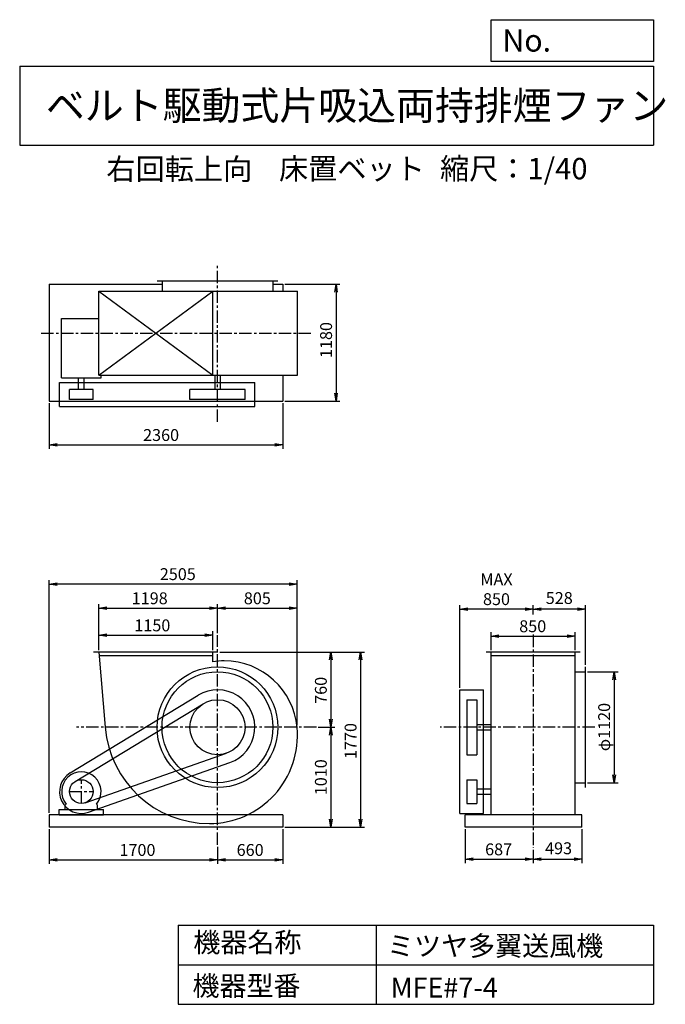
# Model space of a CAD drawing. Extents: x 1000 to 7521, y 1200 to 11147.
import ezdxf

# ---------------------------------------------------------------- set-up
doc = ezdxf.new("R2010")
doc.units = 0
doc.header["$LTSCALE"] = 100
doc.header["$MEASUREMENT"] = 0
doc.linetypes.add('CENTER', pattern=[2, 1.25, -0.25, 0.25, -0.25])
doc.layers.get('0').update_dxf_attribs({"linetype": 'CONTINUOUS'})
doc.layers.get('DEFPOINTS').update_dxf_attribs({"linetype": 'CONTINUOUS'})
for name, color, linetype in [('1', 4, 'CONTINUOUS'), ('2', 3, 'CENTER'), ('3', 2, 'CONTINUOUS'), ('4', 7, 'CONTINUOUS')]:
    doc.layers.add(name, color=color, linetype=linetype)
doc.styles.get("Standard").update_dxf_attribs({"font": 'simplex.shx', "bigfont": 'extfont.shx'})
doc.dimstyles.new('IGA', dxfattribs={"dimscale": 2, "dimtxt": 3, "dimasz": 2, "dimexe": 1, "dimexo": 0.5, "dimgap": 1, "dimtad": 1, "dimdec": 1, "dimdsep": 46, "dimtxsty": 'Standard', "dimblk1": 'OPEN', "dimblk2": 'OPEN', "dimsah": 1, "dimcen": 0, "dimadec": 0, "dimazin": 0, "dimtp": 1, "dimtm": 1, "dimtfac": 10, "dimtdec": 0, "dimtofl": 0, "dimtmove": 2, "dimatfit": 3, "dimldrblk": 'OPEN', "dimfxl": 0, "dimtolj": 1, "dimarcsym": 0})

# ---------------------------------------------------------------- blocks, each defined once
blk = doc.blocks.new('_OPEN')
at = {"color": 0, "linetype": 'ByBlock'}
for p, q in [((-1, 0.166667), (0, 0)), ((0, 0), (-1, -0.166667)), ((0, 0), (-1, 0))]:
    blk.add_line(p, q, dxfattribs=at)
blk = doc.blocks.new('*D1')
at = {"layer": '3', "color": 0, "linetype": 'Continuous'}
for p, q in [((1799.698105, 4778.88139), (1799.698105, 4967.987377)), ((1879.698105, 4927.987377), (2869.698105, 4927.987377)), ((2949.698105, 4778.88139), (2949.698105, 4967.987377))]:
    blk.add_line(p, q, dxfattribs=at)
at = {"layer": 'DEFPOINTS', "color": 0, "linetype": 'Continuous'}
for p in [(2949.698105, 4927.987377), (1799.698105, 4758.88139), (2949.698105, 4758.88139)]:
    blk.add_point(p, dxfattribs=at)
at = {"layer": '3', "color": 0, "linetype": 'Continuous', "xscale": 80, "yscale": 80, "zscale": 80, "rotation": 180}
blk.add_blockref('_OPEN', (1799.698105, 4927.987377), dxfattribs=at)
at = {"layer": '3', "color": 0, "linetype": 'Continuous', "xscale": 80, "yscale": 80, "zscale": 80}
blk.add_blockref('_OPEN', (2949.698105, 4927.987377), dxfattribs=at)
at = {"layer": '3', "color": 0, "linetype": 'Continuous', "insert": (2339.744229, 5027.987377), "char_height": 120, "attachment_point": 5}
blk.add_mtext('\\A1;1150', dxfattribs=at)
blk = doc.blocks.new('*D2')
at = {"layer": '3', "color": 0, "linetype": 'Continuous'}
for p, q in [((1799.698105, 4778.88139), (1799.698105, 5241.682499)), ((1879.698105, 5201.682499), (2917.698105, 5201.682499)), ((2997.698105, 4950.149935), (2997.698105, 5241.682499))]:
    blk.add_line(p, q, dxfattribs=at)
at = {"layer": 'DEFPOINTS', "color": 0, "linetype": 'Continuous'}
for p in [(2997.698105, 5201.682499), (2997.698105, 4930.149935), (1799.698105, 4758.88139)]:
    blk.add_point(p, dxfattribs=at)
at = {"layer": '3', "color": 0, "linetype": 'Continuous', "xscale": 80, "yscale": 80, "zscale": 80, "rotation": 180}
blk.add_blockref('_OPEN', (1799.698105, 5201.682499), dxfattribs=at)
at = {"layer": '3', "color": 0, "linetype": 'Continuous', "xscale": 80, "yscale": 80, "zscale": 80}
blk.add_blockref('_OPEN', (2997.698105, 5201.682499), dxfattribs=at)
at = {"layer": '3', "color": 0, "linetype": 'Continuous', "insert": (2313.241683, 5301.682499), "char_height": 120, "attachment_point": 5}
blk.add_mtext('\\A1;1198', dxfattribs=at)
blk = doc.blocks.new('*D3')
at = {"layer": '3', "color": 0, "linetype": 'Continuous'}
for p, q in [((1297.698105, 2968.88139), (1297.698105, 2618.966568)), ((2997.698105, 2791.23511), (2997.698105, 2618.966568)), ((1377.698105, 2658.966568), (2917.698105, 2658.966568))]:
    blk.add_line(p, q, dxfattribs=at)
at = {"layer": 'DEFPOINTS', "color": 0, "linetype": 'Continuous'}
for p in [(1297.698105, 2988.88139), (2997.698105, 2811.23511), (2997.698105, 2658.966568)]:
    blk.add_point(p, dxfattribs=at)
at = {"layer": '3', "color": 0, "linetype": 'Continuous', "xscale": 80, "yscale": 80, "zscale": 80, "rotation": 180}
blk.add_blockref('_OPEN', (1297.698105, 2658.966568), dxfattribs=at)
at = {"layer": '3', "color": 0, "linetype": 'Continuous', "xscale": 80, "yscale": 80, "zscale": 80}
blk.add_blockref('_OPEN', (2997.698105, 2658.966568), dxfattribs=at)
at = {"layer": '3', "color": 0, "linetype": 'Continuous', "insert": (2189.563186, 2758.966568), "char_height": 120, "attachment_point": 5}
blk.add_mtext('\\A1;1700', dxfattribs=at)
blk = doc.blocks.new('*D4')
at = {"layer": '3', "color": 0, "linetype": 'Continuous'}
for p, q in [((3657.698105, 2968.88139), (3657.698105, 2618.966568)), ((3077.698105, 2658.966568), (3577.698105, 2658.966568))]:
    blk.add_line(p, q, dxfattribs=at)
at = {"layer": 'DEFPOINTS', "color": 0, "linetype": 'Continuous'}
for p in [(3657.698105, 2988.88139), (2997.698105, 2811.23511), (3657.698105, 2658.966568)]:
    blk.add_point(p, dxfattribs=at)
at = {"layer": '3', "color": 0, "linetype": 'Continuous', "xscale": 80, "yscale": 80, "zscale": 80, "rotation": 180}
blk.add_blockref('_OPEN', (2997.698105, 2658.966568), dxfattribs=at)
at = {"layer": '3', "color": 0, "linetype": 'Continuous', "xscale": 80, "yscale": 80, "zscale": 80}
blk.add_blockref('_OPEN', (3657.698105, 2658.966568), dxfattribs=at)
at = {"layer": '3', "color": 0, "linetype": 'Continuous', "insert": (3327.698105, 2758.966568), "char_height": 120, "attachment_point": 5}
blk.add_mtext('\\A1;660', dxfattribs=at)
blk = doc.blocks.new('*D5')
at = {"layer": '3', "color": 0, "linetype": 'Continuous'}
for p, q in [((3022.698105, 4758.88139), (4181.916702, 4758.88139)), ((4141.916702, 4678.88139), (4141.916702, 4078.88139)), ((4016.321705, 3998.88139), (4181.916702, 3998.88139))]:
    blk.add_line(p, q, dxfattribs=at)
at = {"layer": 'DEFPOINTS', "color": 0, "linetype": 'Continuous'}
for p in [(3002.698105, 4758.88139), (3996.321705, 3998.88139), (4141.916702, 3998.88139)]:
    blk.add_point(p, dxfattribs=at)
at = {"layer": '3', "color": 0, "linetype": 'Continuous', "xscale": 80, "yscale": 80, "zscale": 80}
for p, rotation in [((4141.916702, 4758.88139), 90), ((4141.916702, 3998.88139), 270)]:
    blk.add_blockref('_OPEN', p, dxfattribs=dict(at, rotation=rotation))
at = {"layer": '3', "color": 0, "linetype": 'Continuous', "insert": (4041.916702, 4371.768284), "char_height": 120, "attachment_point": 5, "rotation": 90}
blk.add_mtext('\\A1;760', dxfattribs=at)
blk = doc.blocks.new('*D6')
at = {"layer": '3', "color": 0, "linetype": 'Continuous'}
for p, q in [((4141.916702, 3918.88139), (4141.916702, 3068.88139)), ((3677.698105, 2988.88139), (4181.916702, 2988.88139))]:
    blk.add_line(p, q, dxfattribs=at)
at = {"layer": 'DEFPOINTS', "color": 0, "linetype": 'Continuous'}
for p in [(3996.321705, 3998.88139), (3657.698105, 2988.88139), (4141.916702, 2988.88139)]:
    blk.add_point(p, dxfattribs=at)
at = {"layer": '3', "color": 0, "linetype": 'Continuous', "xscale": 80, "yscale": 80, "zscale": 80}
for p, rotation in [((4141.916702, 3998.88139), 90), ((4141.916702, 2988.88139), 270)]:
    blk.add_blockref('_OPEN', p, dxfattribs=dict(at, rotation=rotation))
at = {"layer": '3', "color": 0, "linetype": 'Continuous', "insert": (4041.916702, 3493.88139), "char_height": 120, "attachment_point": 5, "rotation": 90}
blk.add_mtext('\\A1;1010', dxfattribs=at)
blk = doc.blocks.new('*D7')
at = {"layer": '3', "color": 0, "linetype": 'Continuous'}
for p, q in [((3022.698105, 4758.88139), (4482.27879, 4758.88139)), ((4442.27879, 4678.88139), (4442.27879, 3068.88139)), ((3677.698105, 2988.88139), (4482.27879, 2988.88139))]:
    blk.add_line(p, q, dxfattribs=at)
at = {"layer": 'DEFPOINTS', "color": 0, "linetype": 'Continuous'}
for p in [(3002.698105, 4758.88139), (3657.698105, 2988.88139), (4442.27879, 2988.88139)]:
    blk.add_point(p, dxfattribs=at)
at = {"layer": '3', "color": 0, "linetype": 'Continuous', "xscale": 80, "yscale": 80, "zscale": 80}
for p, rotation in [((4442.27879, 4758.88139), 90), ((4442.27879, 2988.88139), 270)]:
    blk.add_blockref('_OPEN', p, dxfattribs=dict(at, rotation=rotation))
at = {"layer": '3', "color": 0, "linetype": 'Continuous', "insert": (4342.27879, 3859.693532), "char_height": 120, "attachment_point": 5, "rotation": 90}
blk.add_mtext('\\A1;1770', dxfattribs=at)
blk = doc.blocks.new('*D8')
at = {"layer": '3', "color": 0, "linetype": 'Continuous'}
for p, q in [((5760.773615, 4778.88139), (5760.773615, 4959.158495)), ((5840.773615, 4919.158495), (6530.773615, 4919.158495)), ((6610.773615, 4778.88139), (6610.773615, 4959.158495))]:
    blk.add_line(p, q, dxfattribs=at)
at = {"layer": 'DEFPOINTS', "color": 0, "linetype": 'Continuous'}
for p in [(6610.773615, 4919.158495), (5760.773615, 4758.88139), (6610.773615, 4758.88139)]:
    blk.add_point(p, dxfattribs=at)
at = {"layer": '3', "color": 0, "linetype": 'Continuous', "xscale": 80, "yscale": 80, "zscale": 80, "rotation": 180}
blk.add_blockref('_OPEN', (5760.773615, 4919.158495), dxfattribs=at)
at = {"layer": '3', "color": 0, "linetype": 'Continuous', "xscale": 80, "yscale": 80, "zscale": 80}
blk.add_blockref('_OPEN', (6610.773615, 4919.158495), dxfattribs=at)
at = {"layer": '3', "color": 0, "linetype": 'Continuous', "insert": (6181.753242, 5019.158495), "char_height": 120, "attachment_point": 5}
blk.add_mtext('\\A1;850', dxfattribs=at)
blk = doc.blocks.new('*D9')
at = {"layer": '3', "color": 0, "linetype": 'Continuous'}
for p, q in [((6733.773615, 4558.88139), (7043.331915, 4558.88139)), ((7003.331915, 4478.88139), (7003.331915, 3518.88139)), ((6733.773615, 3438.88139), (7043.331915, 3438.88139))]:
    blk.add_line(p, q, dxfattribs=at)
at = {"layer": 'DEFPOINTS', "color": 0, "linetype": 'Continuous'}
for p in [(6713.773615, 4558.88139), (6713.773615, 3438.88139), (7003.331915, 3438.88139)]:
    blk.add_point(p, dxfattribs=at)
at = {"layer": '3', "color": 0, "linetype": 'Continuous', "xscale": 80, "yscale": 80, "zscale": 80}
for p, rotation in [((7003.331915, 4558.88139), 90), ((7003.331915, 3438.88139), 270)]:
    blk.add_blockref('_OPEN', p, dxfattribs=dict(at, rotation=rotation))
at = {"layer": '3', "color": 0, "linetype": 'Continuous', "insert": (6903.331915, 4000.955534), "char_height": 120, "attachment_point": 5, "rotation": 90}
blk.add_mtext('\\A1;φ1120', dxfattribs=at)
blk = doc.blocks.new('*D10')
at = {"color": 0, "linetype": 'ByBlock'}
for p, q in [((6185.8, 5139.5), (6185.8, 5232.9)), ((6633.8, 5192.9), (6265.8, 5192.9)), ((6713.8, 4628.9), (6713.8, 5232.9))]:
    blk.add_line(p, q, dxfattribs=at)
at = {"layer": 'DEFPOINTS', "color": 0, "linetype": 'ByBlock'}
for p in [(6185.8, 5192.9), (6185.8, 5119.5), (6713.8, 4608.9)]:
    blk.add_point(p, dxfattribs=at)
at = {"color": 0, "linetype": 'ByBlock', "xscale": 80, "yscale": 80, "zscale": 80, "rotation": 180}
blk.add_blockref('_OPEN', (6185.8, 5192.9), dxfattribs=at)
at = {"color": 0, "linetype": 'ByBlock', "xscale": 80, "yscale": 80, "zscale": 80}
blk.add_blockref('_OPEN', (6713.8, 5192.9), dxfattribs=at)
at = {"color": 0, "linetype": 'ByBlock', "insert": (6449.8, 5304.2), "char_height": 120, "attachment_point": 5}
blk.add_mtext('\\A1;528', dxfattribs=at)
blk = doc.blocks.new('*D11')
at = {"layer": '3', "color": 0, "linetype": 'Continuous'}
for p, q in [((5445.773615, 4396.88139), (5445.773615, 5232.853617)), ((6105.773615, 5192.853617), (5525.773615, 5192.853617))]:
    blk.add_line(p, q, dxfattribs=at)
at = {"layer": 'DEFPOINTS', "color": 0, "linetype": 'Continuous'}
for p in [(5445.773615, 5192.853617), (6185.773615, 5119.488769), (5445.773615, 4376.88139)]:
    blk.add_point(p, dxfattribs=at)
at = {"layer": '3', "color": 0, "linetype": 'Continuous', "xscale": 80, "yscale": 80, "zscale": 80, "rotation": 180}
blk.add_blockref('_OPEN', (5445.773615, 5192.853617), dxfattribs=at)
at = {"layer": '3', "color": 0, "linetype": 'Continuous', "xscale": 80, "yscale": 80, "zscale": 80}
blk.add_blockref('_OPEN', (6185.773615, 5192.853617), dxfattribs=at)
at = {"layer": '3', "color": 0, "linetype": 'Continuous', "insert": (5815.773615, 5392.853617), "char_height": 120, "attachment_point": 5}
blk.add_mtext('\\A1;MAX\\P850', dxfattribs=at)
blk = doc.blocks.new('*D12')
at = {"layer": '3', "color": 0, "linetype": 'Continuous'}
for p, q in [((5498.773615, 2968.88139), (5498.773615, 2625.151384)), ((6185.773615, 2761.81099), (6185.773615, 2625.151384)), ((5578.773615, 2665.151384), (6105.773615, 2665.151384))]:
    blk.add_line(p, q, dxfattribs=at)
at = {"layer": 'DEFPOINTS', "color": 0, "linetype": 'Continuous'}
for p in [(5498.773615, 2988.88139), (6185.773615, 2781.81099), (6185.773615, 2665.151384)]:
    blk.add_point(p, dxfattribs=at)
at = {"layer": '3', "color": 0, "linetype": 'Continuous', "xscale": 80, "yscale": 80, "zscale": 80, "rotation": 180}
blk.add_blockref('_OPEN', (5498.773615, 2665.151384), dxfattribs=at)
at = {"layer": '3', "color": 0, "linetype": 'Continuous', "xscale": 80, "yscale": 80, "zscale": 80}
blk.add_blockref('_OPEN', (6185.773615, 2665.151384), dxfattribs=at)
at = {"layer": '3', "color": 0, "linetype": 'Continuous', "insert": (5837.220294, 2765.151384), "char_height": 120, "attachment_point": 5}
blk.add_mtext('\\A1;687', dxfattribs=at)
blk = doc.blocks.new('*D13')
at = {"layer": '3', "color": 0, "linetype": 'Continuous'}
for p, q in [((6678.773615, 2968.88139), (6678.773615, 2625.151384)), ((6265.773615, 2665.151384), (6598.773615, 2665.151384))]:
    blk.add_line(p, q, dxfattribs=at)
at = {"layer": 'DEFPOINTS', "color": 0, "linetype": 'Continuous'}
for p in [(6678.773615, 2988.88139), (6185.773615, 2781.81099), (6678.773615, 2665.151384)]:
    blk.add_point(p, dxfattribs=at)
at = {"layer": '3', "color": 0, "linetype": 'Continuous', "xscale": 80, "yscale": 80, "zscale": 80, "rotation": 180}
blk.add_blockref('_OPEN', (6185.773615, 2665.151384), dxfattribs=at)
at = {"layer": '3', "color": 0, "linetype": 'Continuous', "xscale": 80, "yscale": 80, "zscale": 80}
blk.add_blockref('_OPEN', (6678.773615, 2665.151384), dxfattribs=at)
at = {"layer": '3', "color": 0, "linetype": 'Continuous', "insert": (6442.916534, 2776.393714), "char_height": 120, "attachment_point": 5}
blk.add_mtext('\\A1;493', dxfattribs=at)
blk = doc.blocks.new('*D14')
at = {"layer": '3', "color": 0, "linetype": 'Continuous'}
for p, q in [((1297.698105, 7273.734305), (1297.698105, 6810.781596)), ((3657.698105, 7273.734305), (3657.698105, 6810.781596)), ((1377.698105, 6850.781596), (3577.698105, 6850.781596))]:
    blk.add_line(p, q, dxfattribs=at)
at = {"layer": 'DEFPOINTS', "color": 0, "linetype": 'Continuous'}
for p in [(1297.698105, 7293.734305), (3657.698105, 7293.734305), (3657.698105, 6850.781596)]:
    blk.add_point(p, dxfattribs=at)
at = {"layer": '3', "color": 0, "linetype": 'Continuous', "xscale": 80, "yscale": 80, "zscale": 80, "rotation": 180}
blk.add_blockref('_OPEN', (1297.698105, 6850.781596), dxfattribs=at)
at = {"layer": '3', "color": 0, "linetype": 'Continuous', "xscale": 80, "yscale": 80, "zscale": 80}
blk.add_blockref('_OPEN', (3657.698105, 6850.781596), dxfattribs=at)
at = {"layer": '3', "color": 0, "linetype": 'Continuous', "insert": (2428.085999, 6950.781596), "char_height": 120, "attachment_point": 5}
blk.add_mtext('\\A1;2360', dxfattribs=at)
blk = doc.blocks.new('*D15')
at = {"layer": '3', "color": 0, "linetype": 'Continuous'}
for p, q in [((3677.698105, 8473.734305), (4234.921794, 8473.734305)), ((4194.921794, 8393.734305), (4194.921794, 7373.734305)), ((3677.698105, 7293.734305), (4234.921794, 7293.734305))]:
    blk.add_line(p, q, dxfattribs=at)
at = {"layer": 'DEFPOINTS', "color": 0, "linetype": 'Continuous'}
for p in [(3657.698105, 8473.734305), (3657.698105, 7293.734305), (4194.921794, 7293.734305)]:
    blk.add_point(p, dxfattribs=at)
at = {"layer": '3', "color": 0, "linetype": 'Continuous', "xscale": 80, "yscale": 80, "zscale": 80}
for p, rotation in [((4194.921794, 8473.734305), 90), ((4194.921794, 7293.734305), 270)]:
    blk.add_blockref('_OPEN', p, dxfattribs=dict(at, rotation=rotation))
at = {"layer": '3', "color": 0, "linetype": 'Continuous', "insert": (4094.921794, 7910.246591), "char_height": 120, "attachment_point": 5, "rotation": 90}
blk.add_mtext('\\A1;1180', dxfattribs=at)
blk = doc.blocks.new('*D16')
at = {"layer": '3', "color": 0, "linetype": 'Continuous'}
for p, q in [((3077.698105, 5201.682499), (3722.698105, 5201.682499)), ((3802.698105, 4018.88139), (3802.698105, 5241.682499))]:
    blk.add_line(p, q, dxfattribs=at)
at = {"layer": 'DEFPOINTS', "color": 0, "linetype": 'Continuous'}
for p in [(3802.698105, 5201.682499), (2997.698105, 4930.149935), (3802.698105, 3998.88139)]:
    blk.add_point(p, dxfattribs=at)
at = {"layer": '3', "color": 0, "linetype": 'Continuous', "xscale": 80, "yscale": 80, "zscale": 80, "rotation": 180}
blk.add_blockref('_OPEN', (2997.698105, 5201.682499), dxfattribs=at)
at = {"layer": '3', "color": 0, "linetype": 'Continuous', "xscale": 80, "yscale": 80, "zscale": 80}
blk.add_blockref('_OPEN', (3802.698105, 5201.682499), dxfattribs=at)
at = {"layer": '3', "color": 0, "linetype": 'Continuous', "insert": (3400.198105, 5301.682499), "char_height": 120, "attachment_point": 5}
blk.add_mtext('\\A1;805', dxfattribs=at)
blk = doc.blocks.new('*D17')
at = {"layer": '3', "color": 0}
for p, q in [((1297.7, 3133.9), (1297.7, 5485.8)), ((3802.7, 4038.9), (3802.7, 5485.8)), ((3722.7, 5445.8), (1377.7, 5445.8))]:
    blk.add_line(p, q, dxfattribs=at)
at = {"layer": 'DEFPOINTS', "color": 0}
for p in [(1297.7, 5445.8), (3802.7, 4018.9), (1297.7, 3113.9)]:
    blk.add_point(p, dxfattribs=at)
at = {"layer": '3', "color": 0, "xscale": 80, "yscale": 80, "zscale": 80, "rotation": 180}
blk.add_blockref('_OPEN', (1297.7, 5445.8), dxfattribs=at)
at = {"layer": '3', "color": 0, "xscale": 80, "yscale": 80, "zscale": 80}
blk.add_blockref('_OPEN', (3802.7, 5445.8), dxfattribs=at)
at = {"layer": '3', "color": 0, "insert": (2596.9, 5545.8), "char_height": 120, "attachment_point": 5}
blk.add_mtext('\\A1;2505', dxfattribs=at)

msp = doc.modelspace()

# ---------------------------------------------------------------- linework, layer by layer
at = {"layer": '1', "linetype": 'Continuous'}
for p, q in [((1297.698105, 8473.734305), (2437.698105, 8473.734305)), ((1297.698105, 8473.734305), (1297.698105, 7293.734305)), ((2387.698105, 8508.734305), (3607.698105, 8508.734305)), ((2437.698105, 8508.734305), (2437.698105, 8405.734305)), ((3557.698105, 8508.734305), (3557.698105, 8405.734305)), ((3557.698105, 8473.734305), (3657.698105, 8473.734305)), ((3657.698105, 8473.734305), (3657.698105, 8405.734305)), ((1799.698105, 8405.734305), (3805.898105, 8405.734305)), ((1799.698105, 8405.734305), (2949.698105, 7555.734305)), ((1799.698105, 7555.734305), (2949.698105, 8405.734305)), ((1799.698105, 7555.734305), (1799.698105, 8405.734305)), ((2949.698105, 7555.734305), (2949.698105, 8405.734305)), ((3805.898105, 7555.734305), (3805.898105, 8405.734305)), ((1423.598105, 8128.934305), (1799.698105, 8128.934305)), ((1423.598105, 7529.434305), (1423.598105, 8128.934305)), ((1402.698105, 7480.734305), (3375.698105, 7480.734305)), ((1402.698105, 7240.734305), (1402.698105, 7480.734305)), ((1423.598105, 7529.434305), (1821.798105, 7529.434305)), ((1595.198105, 7410.734305), (1595.198105, 7529.434305)), ((1650.198105, 7410.734305), (1650.198105, 7529.434305)), ((1799.698105, 7555.734305), (3805.898105, 7555.734305)), ((1821.798105, 7529.434305), (1821.798105, 7555.734305)), ((2970.198105, 7555.734305), (2970.198105, 7410.734305)), ((3025.198105, 7555.734305), (3025.198105, 7410.734305)), ((3375.698105, 7240.734305), (3375.698105, 7480.734305)), ((3657.698105, 7555.734305), (3657.698105, 7293.734305)), ((1742.698105, 7410.734305), (1502.698105, 7410.734305)), ((1502.698105, 7310.734305), (1502.698105, 7410.734305)), ((1742.698105, 7310.734305), (1742.698105, 7410.734305)), ((3275.698105, 7410.734305), (2719.698105, 7410.734305)), ((2719.698105, 7310.734305), (2719.698105, 7410.734305)), ((3275.698105, 7310.734305), (3275.698105, 7410.734305)), ((1297.698105, 7293.734305), (3657.698105, 7293.734305)), ((1742.698105, 7310.734305), (1502.698105, 7310.734305)), ((3275.698105, 7310.734305), (2719.698105, 7310.734305)), ((1402.698105, 7240.734305), (3375.698105, 7240.734305)), ((3002.698105, 4758.88139), (1746.698105, 4758.88139)), ((1799.698105, 4758.88139), (1864.698105, 3998.88139)), ((2949.698105, 4718.88139), (1803.098105, 4718.88139)), ((2949.698105, 4658.08139), (2949.698105, 4758.88139)), ((6660.773615, 4758.88139), (5710.773615, 4758.88139)), ((5760.773615, 3113.88139), (5760.773615, 4758.88139)), ((6610.773615, 4718.88139), (5760.773615, 4718.88139)), ((6610.773615, 3113.88139), (6610.773615, 4758.88139)), ((6713.773615, 3388.88139), (6713.773615, 4608.88139)), ((6610.773615, 4558.88139), (6713.773615, 4558.88139)), ((5445.773615, 4376.88139), (5685.773615, 4376.88139)), ((5445.773615, 3128.88139), (5445.773615, 4376.88139)), ((5685.773615, 3128.88139), (5685.773615, 4376.88139)), ((1508.498105, 3536.98139), (2801.498105, 4321.98139)), ((1560.398105, 3451.48139), (2853.398105, 4236.48139)), ((5515.773615, 4276.88139), (5515.773615, 3720.88139)), ((5515.773615, 4276.88139), (5615.773615, 4276.88139)), ((5615.773615, 4276.88139), (5615.773615, 3720.88139)), ((5615.773615, 4026.38139), (5760.773615, 4026.38139)), ((5615.773615, 3971.38139), (5760.773615, 3971.38139)), ((1662.398105, 3235.68139), (3089.798105, 3736.58139)), ((5515.773615, 3720.88139), (5615.773615, 3720.88139)), ((1695.598105, 3141.28139), (3122.898105, 3642.18139)), ((5515.773615, 3468.88139), (5515.773615, 3228.88139)), ((5515.773615, 3468.88139), (5615.773615, 3468.88139)), ((5615.773615, 3468.88139), (5615.773615, 3228.88139)), ((6610.773615, 3438.88139), (6713.773615, 3438.88139)), ((5615.773615, 3376.38139), (5760.773615, 3376.38139)), ((5615.773615, 3321.38139), (5760.773615, 3321.38139)), ((1460.698105, 3211.38139), (1469.998105, 3221.28139)), ((1460.698105, 3168.88139), (1460.698105, 3211.38139)), ((1784.698105, 3211.38139), (1775.398105, 3221.28139)), ((1784.698105, 3168.88139), (1784.698105, 3211.38139)), ((5515.773615, 3228.88139), (5615.773615, 3228.88139)), ((3657.698105, 3113.88139), (1297.698105, 3113.88139)), ((1297.698105, 3113.88139), (1297.698105, 2988.88139)), ((1397.698105, 3168.88139), (1847.698105, 3168.88139)), ((1397.698105, 3113.88139), (1397.698105, 3168.88139)), ((1397.698105, 3113.88139), (1847.698105, 3113.88139)), ((1847.698105, 3113.88139), (1847.698105, 3168.88139)), ((3657.698105, 3113.88139), (3657.698105, 2988.88139)), ((5445.773615, 3128.88139), (5685.773615, 3128.88139)), ((6678.773615, 3113.88139), (5498.773615, 3113.88139)), ((5498.773615, 2988.88139), (5498.773615, 3113.88139)), ((6678.773615, 2988.88139), (6678.773615, 3113.88139)), ((3657.698105, 2988.88139), (1297.698105, 2988.88139)), ((6678.773615, 2988.88139), (5498.773615, 2988.88139))]:
    msp.add_line(p, q, dxfattribs=at)
for centre, radius in [((2997.698105, 3998.88139), 610), ((2997.698105, 3998.88139), 560), ((2997.698105, 3998.88139), 278), ((1622.698105, 3348.88139), 120)]:
    msp.add_circle(centre, radius, dxfattribs=at)
for centre, radius, start, end in [((3066.198105, 4067.38139), 602.1, 90, 101.2), ((3066.198105, 3930.38139), 739.1, 5.1, 90), ((2997.698105, 3998.88139), 378, 289.3, 121.3), ((2915.698105, 4080.88139), 1054.2, 184.5, 270), ((2915.698105, 3916.88139), 890.2, 270, 5.1), ((1622.698105, 3348.88139), 220, 121.3, 289.3), ((1622.698105, 3348.88139), 199, 320.1, 219.9)]:
    msp.add_arc(centre, radius, start, end, dxfattribs=at)
at = {"layer": '2', "linetype": 'CENTER'}
for p, q in [((2997.698105, 7085.137869), (2997.698105, 8667.92241)), ((1217.174728, 7980.734305), (3956.398981, 7980.734305)), ((2997.698105, 2811.23511), (2997.698105, 4930.149935)), ((6185.773615, 4934.196853), (6185.773615, 2781.81099)), ((3996.321705, 3998.88139), (1575.208919, 3998.88139)), ((6808.979962, 3998.88139), (5248.312887, 3998.88139)), ((1622.698105, 3228.88139), (1622.698105, 3468.88139)), ((1502.698105, 3348.88139), (1742.698105, 3348.88139))]:
    msp.add_line(p, q, dxfattribs=at)
at = {"layer": '4', "linetype": 'Continuous'}
for p, q in [((5762.469689, 10725.054333), (5762.469689, 11146.609046)), ((5762.469689, 11146.609046), (7400, 11146.609046)), ((7400, 11146.609046), (7400, 10725.054333)), ((1000, 10677.635017), (7400, 10677.635017)), ((1000, 10677.635017), (1000, 9877.635017)), ((7400, 10725.054333), (5762.469689, 10725.054333)), ((7400, 10677.635017), (7400, 9877.635017)), ((1000, 9877.635017), (7400, 9877.635017)), ((2600, 2000), (2600, 1200)), ((2600, 2000), (7400, 2000)), ((4600, 2000), (4600, 1200)), ((7400, 2000), (7400, 1200)), ((2600, 1600), (7400, 1600)), ((2600, 1200), (7400, 1200))]:
    msp.add_line(p, q, dxfattribs=at)

# ---------------------------------------------------------------- texts
for s, height, p in [('No.', 224, (5875.878237, 10824.244326)), ('ベルト駆動式片吸込両持排煙ファン', 288, (1264.670373, 10135.523905)), ('右回転上向', 216, (1875.707733, 9529.27791)), ('床置ベット', 216, (3619.143062, 9533.715365)), ('縮尺：1/40', 216, (5245.18425, 9533.715365)), ('機器名称', 200, (2754.008323, 1726.172103)), ('ミツヤ多翼送風機', 200, (4710.714982, 1690.287076)), ('機器型番', 200, (2745.032424, 1286.580627)), ('MFE#7-4', 200, (4746.617982, 1268.638337))]:
    msp.add_text(s, height=height, dxfattribs=at).set_placement(p)

# ---------------------------------------------------------------- dimensions: what is measured, and where the dimension line sits
at = {"layer": '3', "linetype": 'Continuous'}
for base, p1, p2, override, picture, middle in [((4194.921794, 7293.734305), (3657.698105, 8473.734305), (3657.698105, 7293.734305), {"dimscale": 40, "dimdec": 0, "dimtofl": 1, "dimtmove": 0}, '*D15', (4194.921794, 7910.246591)), ((4141.916702, 3998.88139), (3002.698105, 4758.88139), (3996.321705, 3998.88139), {"dimscale": 40, "dimdec": 0, "dimtofl": 1, "dimtmove": 0}, '*D5', (4141.916702, 4371.768284)), ((4442.27879, 2988.88139), (3002.698105, 4758.88139), (3657.698105, 2988.88139), {"dimscale": 40, "dimdec": 0, "dimtofl": 1, "dimtmove": 0}, '*D7', (4442.27879, 3859.693532)), ((7003.331915, 3438.88139), (6713.773615, 4558.88139), (6713.773615, 3438.88139), {"dimscale": 40, "dimdec": 0, "dimpost": 'φ<>', "dimtofl": 1, "dimtmove": 0}, '*D9', (7003.331915, 4000.955534))]:
    dim = msp.add_linear_dim(base=base, p1=p1, p2=p2, angle=90, dimstyle='IGA', override=override, dxfattribs=at)
    dim.commit()
    dim.dimension.update_dxf_attribs({"geometry": picture, "text_midpoint": middle, "dimtype": 160})
for base, p1, p2, override, picture, middle in [((3657.698105, 6850.781596), (1297.698105, 7293.734305), (3657.698105, 7293.734305), {"dimscale": 40, "dimdec": 0, "dimtofl": 1, "dimtmove": 0}, '*D14', (2428.085999, 6850.781596)), ((2997.698105, 5201.682499), (1799.698105, 4758.88139), (2997.698105, 4930.149935), {"dimscale": 40, "dimdec": 0, "dimtofl": 1, "dimtmove": 0}, '*D2', (2313.241683, 5201.682499)), ((6185.773615, 5192.853617), (6713.773615, 4608.88139), (6185.773615, 5119.488769), {"dimscale": 40, "dimdec": 0, "dimtofl": 1}, '*D10', (6449.773615, 5304.163515)), ((2949.698105, 4927.987377), (1799.698105, 4758.88139), (2949.698105, 4758.88139), {"dimscale": 40, "dimdec": 0, "dimtofl": 1, "dimtmove": 0}, '*D1', (2339.744229, 4927.987377)), ((6610.773615, 4919.158495), (5760.773615, 4758.88139), (6610.773615, 4758.88139), {"dimscale": 40, "dimdec": 0, "dimtofl": 1, "dimtmove": 0}, '*D8', (6181.753242, 4919.158495)), ((2997.698105, 2658.966568), (1297.698105, 2988.88139), (2997.698105, 2811.23511), {"dimscale": 40, "dimdec": 0, "dimtofl": 1, "dimtmove": 0}, '*D3', (2189.563186, 2658.966568)), ((6185.773615, 2665.151384), (5498.773615, 2988.88139), (6185.773615, 2781.81099), {"dimscale": 40, "dimdec": 0, "dimtofl": 1, "dimtmove": 0}, '*D12', (5837.220294, 2665.151384)), ((6678.773615, 2665.151384), (6185.773615, 2781.81099), (6678.773615, 2988.88139), {"dimscale": 40, "dimdec": 0, "dimse1": 1, "dimtofl": 1, "dimtmove": 1}, '*D13', (6442.916534, 2676.393714))]:
    dim = msp.add_linear_dim(base=base, p1=p1, p2=p2, dimstyle='IGA', override=override, dxfattribs=at)
    dim.commit()
    dim.dimension.update_dxf_attribs({"geometry": picture, "text_midpoint": middle, "dimtype": 160})
at = {"layer": '3'}
dim = msp.add_linear_dim(base=(1297.698105, 5445.848794), p1=(3802.698105, 4018.88139), p2=(1297.698105, 3113.88139), dimstyle='IGA', override={"dimscale": 40, "dimdec": 0, "dimtofl": 1, "dimtmove": 0}, dxfattribs=at)
dim.commit()
dim.dimension.update_dxf_attribs({"geometry": '*D17', "text_midpoint": (2596.86728, 5445.848794), "dimtype": 160})
at = {"layer": '3', "linetype": 'Continuous'}
dim = msp.add_linear_dim(base=(5445.773615, 5192.853617), p1=(6185.773615, 5119.488769), p2=(5445.773615, 4376.88139), text='MAX\\P850', dimstyle='IGA', override={"dimscale": 40, "dimdec": 0, "dimse1": 1, "dimtofl": 1, "dimtmove": 1}, dxfattribs=at)
dim.commit()
dim.dimension.update_dxf_attribs({"geometry": '*D11', "text_midpoint": (5815.773615, 5392.853617)})
for base, p1, p2, picture, middle in [((3802.698105, 5201.682499), (2997.698105, 4930.149935), (3802.698105, 3998.88139), '*D16', (3400.198105, 5301.682499)), ((3657.698105, 2658.966568), (2997.698105, 2811.23511), (3657.698105, 2988.88139), '*D4', (3327.698105, 2758.966568))]:
    dim = msp.add_linear_dim(base=base, p1=p1, p2=p2, dimstyle='IGA', override={"dimscale": 40, "dimdec": 0, "dimse1": 1, "dimtofl": 1, "dimtmove": 1}, dxfattribs=at)
    dim.commit()
    dim.dimension.update_dxf_attribs({"geometry": picture, "text_midpoint": middle})
dim = msp.add_linear_dim(base=(4141.916702, 2988.88139), p1=(3996.321705, 3998.88139), p2=(3657.698105, 2988.88139), angle=90, dimstyle='IGA', override={"dimscale": 40, "dimdec": 0, "dimse1": 1, "dimtofl": 1, "dimtmove": 1}, dxfattribs=at)
dim.commit()
dim.dimension.update_dxf_attribs({"geometry": '*D6', "text_midpoint": (4041.916702, 3493.88139)})

doc.saveas('drawing.dxf')
